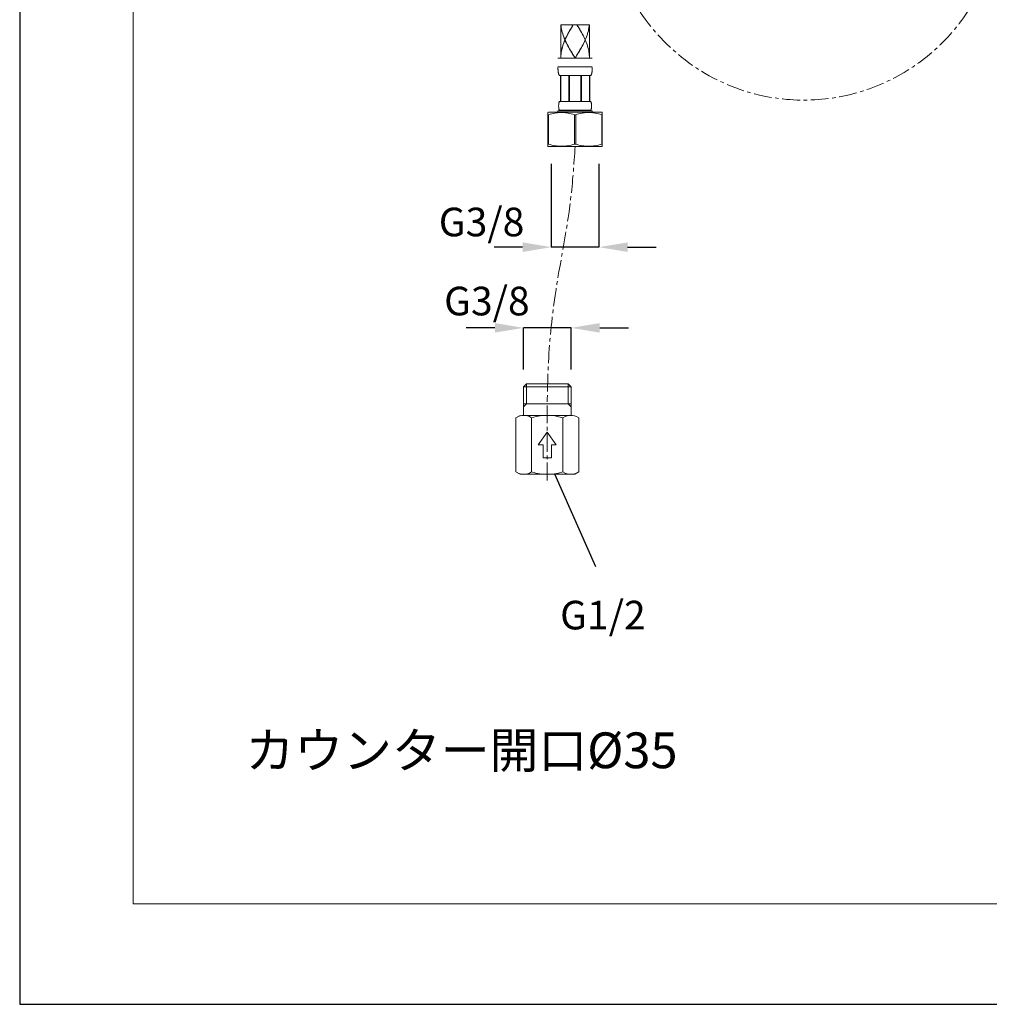
# Model space of a CAD drawing. Units: inches. Extents: x -425 to 763, y -689 to 151.
# Drawn here: x -425 to -87, y -689 to -345 of the extents above; entities that cross this region are included whole.
import ezdxf
from ezdxf.enums import TextEntityAlignment as Align

# ---------------------------------------------------------------- set-up
doc = ezdxf.new("R2010")
doc.units = ezdxf.units.IN
doc.header["$MEASUREMENT"] = 0
doc.linetypes.add('CENTER1', pattern=[10, 6.25, -1.25, 1.25, -1.25])
for name, color, linetype, lineweight in [('中心線', 1, 'Continuous', 0), ('図面枠', 6, 'Continuous', 20), ('太線', 4, 'Continuous', 35), ('洗面', 6, 'Continuous', 15), ('細線', 7, 'Continuous', 9)]:
    doc.layers.add(name, color=color, linetype=linetype, lineweight=lineweight)
doc.layers.add('寸法線', color=3, linetype='Continuous')
doc.styles.add('japanese', font='romans.shx', dxfattribs={"bigfont": 'bigfont.shx'})
doc.dimstyles.new('カタログS4', dxfattribs={"dimtxt": 10, "dimasz": 10, "dimexe": 0, "dimexo": 6, "dimgap": 2, "dimtad": 1, "dimdec": 0, "dimdsep": 46, "dimtxsty": 'japanese', "dimcen": 2.5, "dimadec": 0, "dimazin": 0, "dimtfac": 1, "dimtdec": 0, "dimtmove": 2, "dimatfit": 3, "dimfxl": 0, "dimtolj": 1, "dimarcsym": 0})

# ---------------------------------------------------------------- blocks, each defined once
blk = doc.blocks.new('*D95')
at = {"layer": 'Defpoints', "color": 0, "linetype": 'Continuous'}
for p in [(-249.44, -453.14), (-249.44, -473.72), (-232.78, -473.71)]:
    blk.add_point(p, dxfattribs=at)
at = {"layer": '寸法線', "color": 0, "linetype": 'Continuous', "lineweight": -2}
for p, q in [((-259.44, -453.14), (-269.44, -453.14)), ((-249.44, -467.72), (-249.44, -453.14)), ((-232.78, -453.14), (-249.44, -453.14)), ((-232.78, -467.71), (-232.78, -453.14)), ((-222.78, -453.14), (-212.78, -453.14))]:
    blk.add_line(p, q, dxfattribs=at)
at = {"layer": '寸法線', "color": 0, "linetype": 'Continuous'}
for points in [[(-259.44, -451.47), (-259.44, -454.8), (-249.44, -453.14)], [(-222.78, -451.47), (-222.78, -454.8), (-232.78, -453.14)]]:
    blk.add_solid(points, dxfattribs=at)
at = {"layer": '寸法線', "color": 0, "linetype": 'Continuous', "insert": (-262.22, -443.78), "char_height": 10, "attachment_point": 5, "style": 'japanese'}
blk.add_mtext('\\A1;G3/8', dxfattribs=at)
blk = doc.blocks.new('*D97')
at = {"layer": 'Defpoints', "color": 0, "linetype": 'Continuous'}
for p in [(-239.72, -389.81), (-223.06, -389.82), (-239.72, -424.96)]:
    blk.add_point(p, dxfattribs=at)
at = {"layer": '寸法線', "color": 0, "linetype": 'Continuous', "lineweight": -2}
for p, q in [((-239.72, -395.81), (-239.72, -424.96)), ((-223.06, -395.82), (-223.06, -424.96)), ((-249.72, -424.96), (-259.72, -424.96)), ((-223.06, -424.96), (-239.72, -424.96)), ((-213.06, -424.96), (-203.06, -424.96))]:
    blk.add_line(p, q, dxfattribs=at)
at = {"layer": '寸法線', "color": 0, "linetype": 'Continuous'}
for points in [[(-249.72, -423.29), (-249.72, -426.62), (-239.72, -424.96)], [(-213.06, -423.29), (-213.06, -426.62), (-223.06, -424.96)]]:
    blk.add_solid(points, dxfattribs=at)
at = {"layer": '寸法線', "color": 0, "linetype": 'Continuous', "insert": (-264.08, -416.16), "char_height": 10, "attachment_point": 5, "style": 'japanese'}
blk.add_mtext('\\A1;G3/8', dxfattribs=at)

msp = doc.modelspace()

# ---------------------------------------------------------------- linework, layer by layer
at = {"layer": 'Defpoints', "linetype": 'Continuous'}
msp.add_lwpolyline([(762.54, 150.54), (-425.46, 150.54), (-425.46, -689.46), (762.54, -689.46)], close=True, dxfattribs=at)
at = {"layer": '中心線', "color": 1, "linetype": 'CENTER1', "lineweight": 18}
msp.add_line((-241.11, -506.46), (-241.11, -477.67), dxfattribs=at)
msp.add_open_spline([(-219.86, -295.22), (-224.6, -333.41), (-197.83, -368.24), (-160.06, -373.04), (-133.32, -376.43), (-107.08, -363.75), (-92.89, -340.58)], degree=3, knots=[0, 0, 0, 0, 1, 1, 1, 2, 2, 2, 2], dxfattribs=at)
msp.add_spline([(-231.39, -389.81), (-232.97, -408.46), (-238.38, -441.85), (-240.78, -466.73), (-241.11, -477.67)], degree=3, dxfattribs=at)
at = {"layer": '図面枠', "linetype": 'Continuous'}
msp.add_lwpolyline([(722.87, -654.36), (-385.79, -654.36), (-385.79, 115.43), (722.87, 115.43)], close=True, dxfattribs=at)
at = {"layer": '太線', "color": 4, "linetype": 'Continuous', "lineweight": 18}
for p, q in [((-248.42, -472.71), (-249.44, -473.71)), ((-249.44, -483.71), (-249.44, -473.71)), ((-241.11, -473.71), (-249.44, -473.71)), ((-241.11, -472.71), (-248.42, -472.71)), ((-248.41, -479.71), (-248.41, -472.71)), ((-233.8, -472.71), (-241.11, -472.71)), ((-232.78, -473.71), (-241.11, -473.71)), ((-233.81, -479.71), (-233.81, -472.71)), ((-232.78, -473.71), (-233.8, -472.71)), ((-232.78, -473.71), (-232.79, -483.71)), ((-241.11, -479.71), (-249.44, -479.71)), ((-248.41, -479.71), (-249.44, -480.74)), ((-232.78, -479.71), (-241.11, -479.71)), ((-232.78, -480.74), (-233.81, -479.71)), ((-250.59, -483.71), (-252.08, -484.56)), ((-252.08, -503.46), (-252.08, -484.56)), ((-241.11, -483.71), (-249.34, -483.71)), ((-246.6, -503.46), (-246.6, -484.56)), ((-232.88, -483.71), (-240.98, -483.71)), ((-235.63, -503.46), (-235.63, -484.56)), ((-230.14, -503.46), (-230.14, -484.56)), ((-241.11, -489.56), (-244.26, -494.06)), ((-237.96, -494.06), (-241.11, -489.56)), ((-242.61, -494.06), (-244.26, -494.06)), ((-242.61, -498.56), (-242.61, -494.06)), ((-239.61, -498.56), (-239.61, -494.06)), ((-237.96, -494.06), (-239.61, -494.06)), ((-241.11, -498.56), (-242.61, -498.56)), ((-239.61, -498.56), (-241.11, -498.56)), ((-250.59, -504.31), (-252.08, -503.46)), ((-249.34, -504.31), (-250.59, -504.31)), ((-241.24, -504.31), (-249.34, -504.31)), ((-232.88, -504.31), (-241.11, -504.31)), ((-231.63, -504.31), (-232.88, -504.31)), ((-230.14, -503.46), (-231.51, -504.24)), ((-230.5, -503.65), (-231.51, -504.24))]:
    msp.add_line(p, q, dxfattribs=at)
for points in [[(-249.34, -483.71), (-249.97, -483.75), (-250.61, -483.9), (-251.31, -484.16), (-252.08, -484.56)], [(-246.6, -484.56), (-247.37, -484.16), (-248.07, -483.9), (-248.71, -483.75), (-249.34, -483.71)], [(-241.11, -483.71), (-242.36, -483.75), (-243.66, -483.9), (-245.05, -484.16), (-246.6, -484.56)], [(-235.63, -484.56), (-237.14, -484.17), (-238.49, -483.91), (-239.76, -483.76), (-240.98, -483.71)], [(-232.88, -483.71), (-233.51, -483.75), (-234.16, -483.9), (-234.85, -484.16), (-235.63, -484.56)], [(-230.14, -484.56), (-230.92, -484.16), (-231.61, -483.9), (-232.26, -483.75), (-232.88, -483.71)], [(-252.08, -503.46), (-251.31, -503.85), (-250.61, -504.11), (-249.96, -504.26), (-249.34, -504.31)], [(-249.34, -504.31), (-248.71, -504.26), (-248.07, -504.11), (-247.37, -503.85), (-246.6, -503.46)], [(-246.6, -503.46), (-245.08, -503.85), (-243.73, -504.1), (-242.46, -504.25), (-241.24, -504.31)], [(-241.11, -504.31), (-239.86, -504.26), (-238.57, -504.11), (-237.18, -503.85), (-235.63, -503.46)], [(-235.63, -503.46), (-234.85, -503.85), (-234.16, -504.11), (-233.51, -504.26), (-232.88, -504.31)], [(-232.88, -504.31), (-232.26, -504.26), (-231.61, -504.11), (-230.92, -503.85), (-230.14, -503.46)]]:
    msp.add_lwpolyline(points, dxfattribs=at)
at = {"layer": '寸法線', "linetype": 'Continuous'}
msp.add_line((-238.57, -504.11), (-224.28, -536.52), dxfattribs=at)
at = {"layer": '細線', "linetype": 'Continuous', "lineweight": 9}
for p, q in [((-236.4, -347.28), (-236.4, -358.93)), ((-236.4, -347.28), (-226.39, -347.28)), ((-232.03, -347.28), (-232.29, -347.7)), ((-240.74, -377.81), (-240.89, -377.9)), ((-240.89, -377.9), (-240.89, -389.73)), ((-240.74, -377.81), (-222.04, -377.81)), ((-237.39, -377.31), (-225.39, -377.31)), ((-237.39, -377.31), (-237.39, -377.81)), ((-236.89, -377.11), (-225.89, -377.11)), ((-236.89, -377.11), (-236.89, -377.31)), ((-225.89, -377.11), (-225.89, -377.31)), ((-225.39, -377.31), (-225.39, -377.81)), ((-222.04, -377.81), (-221.89, -377.9)), ((-221.89, -389.73), (-221.89, -377.9)), ((-240.89, -378.68), (-240.68, -378.68)), ((-240.68, -378.68), (-240.68, -388.95)), ((-231.6, -378.68), (-231.18, -378.68)), ((-231.6, -378.68), (-231.6, -388.95)), ((-231.18, -378.68), (-231.18, -388.95)), ((-222.1, -378.68), (-221.89, -378.68)), ((-222.1, -378.68), (-222.1, -388.95)), ((-240.89, -388.95), (-240.68, -388.95)), ((-240.89, -389.73), (-240.74, -389.81)), ((-240.74, -389.81), (-222.04, -389.81)), ((-231.6, -388.95), (-231.18, -388.95)), ((-222.1, -388.95), (-221.89, -388.95)), ((-221.89, -389.73), (-222.04, -389.81))]:
    msp.add_line(p, q, dxfattribs=at)
for points in [[(-236.36, -347.3), (-236.36, -347.28)], [(-236.31, -347.83), (-236.36, -347.3)], [(-236.35, -347.28), (-236.3, -347.79)], [(-232.39, -347.79), (-232.09, -347.28)], [(-232.36, -347.79), (-232.05, -347.28)], [(-230.74, -347.3), (-230.76, -347.28)], [(-230.43, -347.79), (-230.74, -347.28)], [(-230.42, -347.83), (-230.74, -347.3)], [(-230.7, -347.28), (-230.39, -347.79)], [(-226.49, -347.79), (-226.43, -347.28)], [(-226.43, -347.3), (-226.48, -347.83)], [(-226.43, -347.28), (-226.43, -347.3)], [(-226.39, -358.93), (-226.39, -347.28)], [(-236.23, -348.36), (-236.31, -347.83)], [(-236.3, -347.79), (-236.22, -348.31)], [(-236.14, -348.86), (-236.23, -348.36)], [(-236.22, -348.31), (-236.13, -348.83)], [(-236.02, -349.39), (-236.14, -348.86)], [(-236.13, -348.83), (-236.01, -349.34)], [(-235.9, -349.93), (-236.02, -349.39)], [(-236.01, -349.34), (-235.88, -349.87)], [(-235.74, -350.44), (-235.9, -349.93)], [(-235.88, -349.87), (-235.72, -350.4)], [(-235.57, -350.97), (-235.74, -350.44)], [(-235.72, -350.4), (-235.55, -350.91)], [(-233.96, -350.61), (-234.22, -351.09)], [(-234.18, -350.91), (-233.91, -350.4)], [(-233.7, -350.12), (-233.96, -350.61)], [(-233.91, -350.4), (-233.62, -349.87)], [(-233.43, -349.64), (-233.7, -350.12)], [(-233.62, -349.87), (-233.32, -349.34)], [(-233.16, -349.16), (-233.43, -349.64)], [(-233.32, -349.34), (-233.02, -348.83)], [(-233.1, -349.05), (-233.16, -349.16)], [(-232.87, -348.67), (-233.1, -349.05)], [(-233.05, -348.96), (-232.98, -348.86)], [(-233.02, -348.83)], [(-232.98, -348.86), (-232.67, -348.33)], [(-232.58, -348.18), (-232.87, -348.67)], [(-232.67, -348.33), (-232.36, -347.79)], [(-232.29, -347.7), (-232.58, -348.18)], [(-230.12, -348.33), (-230.43, -347.79)], [(-230.11, -348.36), (-230.42, -347.83)], [(-230.39, -347.79), (-230.08, -348.31)], [(-229.81, -348.86), (-230.12, -348.33)], [(-229.79, -348.86), (-230.11, -348.36)], [(-230.08, -348.31), (-229.77, -348.83)], [(-229.74, -348.96), (-229.81, -348.86)], [(-229.69, -349.05), (-229.79, -348.86)], [(-229.77, -348.83), (-229.46, -349.34)], [(-229.49, -349.39), (-229.69, -349.05)], [(-229.2, -349.93), (-229.49, -349.39)], [(-229.46, -349.34), (-229.17, -349.87)], [(-228.91, -350.44), (-229.2, -349.93)], [(-229.17, -349.87), (-228.88, -350.4)], [(-228.63, -350.97), (-228.91, -350.44)], [(-228.88, -350.4), (-228.6, -350.91)], [(-227.24, -350.91), (-227.06, -350.4)], [(-227.05, -350.44), (-227.22, -350.97)], [(-227.06, -350.4), (-226.91, -349.87)], [(-226.9, -349.93), (-227.05, -350.44)], [(-226.91, -349.87), (-226.77, -349.34)], [(-226.76, -349.39), (-226.9, -349.93)], [(-226.77, -349.34), (-226.66, -348.83)], [(-226.65, -348.86), (-226.76, -349.39)], [(-226.66, -348.83), (-226.56, -348.31)], [(-226.55, -348.36), (-226.65, -348.86)], [(-226.56, -348.31), (-226.49, -347.79)], [(-226.48, -347.83), (-226.55, -348.36)], [(-235.74, -354.63), (-235.57, -354.11)], [(-235.52, -354.04), (-235.68, -354.53)], [(-235.38, -351.49), (-235.57, -350.97)], [(-235.57, -354.11), (-235.38, -353.58)], [(-235.55, -350.91), (-235.37, -351.43)], [(-235.34, -353.55), (-235.52, -354.04)], [(-235.18, -352.02), (-235.38, -351.49)], [(-235.38, -353.58), (-235.18, -353.07)], [(-235.37, -351.43), (-235.16, -351.97)], [(-235.14, -353.07), (-235.34, -353.55)], [(-234.96, -352.55), (-235.18, -352.02)], [(-235.18, -353.07), (-234.96, -352.55)], [(-235.16, -351.97), (-234.93, -352.49)], [(-234.93, -352.59), (-235.14, -353.07)], [(-234.93, -352.49), (-234.7, -351.97)], [(-234.7, -353.12), (-234.93, -352.59)], [(-234.69, -352.04), (-234.91, -352.55)], [(-234.91, -352.55), (-234.67, -353.07)], [(-234.7, -351.97), (-234.44, -351.43)], [(-234.44, -353.64), (-234.7, -353.12)], [(-234.46, -351.58), (-234.69, -352.04)], [(-234.67, -353.07), (-234.42, -353.58)], [(-234.22, -351.09), (-234.46, -351.58)], [(-234.44, -351.43), (-234.18, -350.91)], [(-234.18, -354.17), (-234.44, -353.64)], [(-234.42, -353.58), (-234.16, -354.11)], [(-233.9, -354.69), (-234.18, -354.17)], [(-234.16, -354.11), (-233.88, -354.63)], [(-228.91, -354.63), (-228.63, -354.11)], [(-228.61, -354.17), (-228.89, -354.69)], [(-228.36, -351.49), (-228.63, -350.97)], [(-228.63, -354.11), (-228.36, -353.58)], [(-228.34, -353.64), (-228.61, -354.17)], [(-228.6, -350.91), (-228.34, -351.43)], [(-228.11, -352.02), (-228.36, -351.49)], [(-228.36, -353.58), (-228.11, -353.07)], [(-228.34, -351.43), (-228.09, -351.97)], [(-228.09, -353.12), (-228.34, -353.64)], [(-227.88, -352.55), (-228.11, -352.02)], [(-228.11, -353.07), (-227.88, -352.55)], [(-228.09, -351.97), (-227.85, -352.49)], [(-227.85, -352.59), (-228.09, -353.12)], [(-227.85, -352.49), (-227.63, -351.97)], [(-227.63, -353.12), (-227.85, -352.59)], [(-227.61, -352.02), (-227.83, -352.55)], [(-227.83, -352.55), (-227.61, -353.07)], [(-227.63, -351.97), (-227.42, -351.43)], [(-227.42, -353.64), (-227.63, -353.12)], [(-227.41, -351.49), (-227.61, -352.02)], [(-227.61, -353.07), (-227.41, -353.58)], [(-227.42, -351.43), (-227.24, -350.91)], [(-227.23, -354.17), (-227.42, -353.64)], [(-227.22, -350.97), (-227.41, -351.49)], [(-227.41, -353.58), (-227.22, -354.11)], [(-227.06, -354.69), (-227.23, -354.17)], [(-227.22, -354.11), (-227.05, -354.63)], [(-236.36, -357.77), (-236.31, -357.25)], [(-236.32, -357.45), (-236.36, -357.94)], [(-236.26, -356.97), (-236.32, -357.45)], [(-236.31, -357.25), (-236.23, -356.73)], [(-236.18, -356.49), (-236.26, -356.97)], [(-236.23, -356.73), (-236.14, -356.19)], [(-236.08, -356), (-236.18, -356.49)], [(-236.14, -356.19), (-236.02, -355.67)], [(-235.96, -355.5), (-236.08, -356)], [(-236.02, -355.67), (-235.9, -355.16)], [(-235.83, -355.02), (-235.96, -355.5)], [(-235.9, -355.16), (-235.74, -354.63)], [(-235.68, -354.53), (-235.83, -355.02)], [(-233.61, -355.22), (-233.9, -354.69)], [(-233.88, -354.63), (-233.59, -355.16)], [(-233.31, -355.75), (-233.61, -355.22)], [(-233.59, -355.16), (-233.3, -355.67)], [(-233, -356.27), (-233.31, -355.75)], [(-233.3, -355.67), (-233.1, -356)], [(-233.1, -356), (-232.99, -356.19)], [(-232.98, -356.23), (-233.05, -356.11)], [(-232.69, -356.8), (-233, -356.27)], [(-232.99, -356.19), (-232.68, -356.73)], [(-232.67, -356.75), (-232.98, -356.23)], [(-232.37, -357.33), (-232.69, -356.8)], [(-232.68, -356.73), (-232.36, -357.25)], [(-232.36, -357.29), (-232.67, -356.75)], [(-232.05, -357.86), (-232.37, -357.33)], [(-232.36, -357.25), (-232.04, -357.77)], [(-232.04, -357.81), (-232.36, -357.29)], [(-230.75, -357.81), (-230.43, -357.29)], [(-230.74, -357.77), (-230.42, -357.25)], [(-230.42, -357.33), (-230.74, -357.86)], [(-230.43, -357.29), (-230.12, -356.75)], [(-230.42, -357.25), (-230.11, -356.73)], [(-230.1, -356.8), (-230.42, -357.33)], [(-230.12, -356.75), (-229.81, -356.23)], [(-230.11, -356.73), (-229.79, -356.19)], [(-229.78, -356.27), (-230.1, -356.8)], [(-229.81, -356.23), (-229.74, -356.11)], [(-229.79, -356.19), (-229.69, -356)], [(-229.48, -355.75), (-229.78, -356.27)], [(-229.69, -356), (-229.49, -355.67)], [(-229.49, -355.67), (-229.2, -355.16)], [(-229.18, -355.22), (-229.48, -355.75)], [(-229.2, -355.16), (-228.91, -354.63)], [(-228.89, -354.69), (-229.18, -355.22)], [(-226.9, -355.22), (-227.06, -354.69)], [(-227.05, -354.63), (-226.9, -355.16)], [(-226.9, -355.16), (-226.76, -355.67)], [(-226.77, -355.75), (-226.9, -355.22)], [(-226.65, -356.27), (-226.77, -355.75)], [(-226.76, -355.67), (-226.65, -356.19)], [(-226.65, -356.19), (-226.55, -356.73)], [(-226.56, -356.8), (-226.65, -356.27)], [(-226.49, -357.33), (-226.56, -356.8)], [(-226.55, -356.73), (-226.48, -357.25)], [(-226.43, -357.86), (-226.49, -357.33)], [(-226.48, -357.25), (-226.43, -357.77)], [(-237.4, -358.93), (-225.38, -358.93)], [(-236.4, -358.81), (-236.39, -358.3)], [(-236.39, -358.42), (-236.4, -358.81)], [(-236.39, -358.3), (-236.36, -357.77)], [(-236.36, -357.94), (-236.39, -358.42)], [(-231.72, -358.38), (-232.05, -357.86)], [(-232.04, -357.77), (-231.72, -358.3)], [(-231.71, -358.34), (-232.04, -357.81)], [(-231.72, -358.3), (-231.39, -358.81)], [(-231.39, -358.93), (-231.72, -358.38)], [(-231.39, -358.87), (-231.71, -358.34)], [(-231.39, -358.81), (-231.07, -358.3)], [(-231.07, -358.38), (-231.39, -358.93)], [(-231.39, -358.81), (-231.39, -358.93)], [(-231.39, -358.87)], [(-231.07, -358.3), (-230.74, -357.77)], [(-230.74, -357.86), (-231.07, -358.38)], [(-226.43, -357.77), (-226.39, -358.3)], [(-226.39, -358.38), (-226.43, -357.86)], [(-226.39, -358.3), (-226.39, -358.81)], [(-226.39, -358.81), (-226.39, -358.38)], [(-237.4, -361.96), (-225.38, -361.96)], [(-237.4, -362.3), (-237.4, -362.19)], [(-237.4, -362.19)], [(-237.4, -362.43), (-237.4, -362.3)], [(-237.39, -362.55), (-237.4, -362.43)], [(-237.39, -362.66), (-237.39, -362.55)], [(-237.38, -362.77), (-237.39, -362.66)], [(-237.38, -362.89), (-237.38, -362.77)], [(-237.37, -362.99), (-237.38, -362.89)], [(-237.36, -363.12), (-237.37, -362.99)], [(-237.35, -363.23), (-237.36, -363.12)], [(-237.34, -363.35), (-237.35, -363.23)], [(-237.33, -363.46), (-237.34, -363.35)], [(-237.31, -363.59), (-237.33, -363.46)], [(-237.3, -363.69), (-237.31, -363.59)], [(-237.28, -363.79), (-237.3, -363.69)], [(-237.26, -363.92), (-237.28, -363.79)], [(-237.23, -364.03), (-237.26, -363.92)], [(-237.21, -364.13), (-237.23, -364.03)], [(-237.19, -364.24), (-237.21, -364.13)], [(-237.16, -364.35), (-237.19, -364.24)], [(-237.13, -364.47), (-237.16, -364.35)], [(-237.09, -364.57), (-237.13, -364.47)], [(-237.05, -364.68), (-237.09, -364.57)], [(-225.74, -364.68), (-225.7, -364.57)], [(-225.7, -364.57), (-225.66, -364.47)], [(-225.66, -364.47), (-225.63, -364.35)], [(-225.63, -364.35), (-225.6, -364.24)], [(-225.6, -364.24), (-225.57, -364.13)], [(-225.57, -364.13), (-225.55, -364.03)], [(-225.55, -364.03), (-225.53, -363.92)], [(-225.53, -363.92), (-225.51, -363.79)], [(-225.51, -363.79), (-225.49, -363.69)], [(-225.49, -363.69), (-225.48, -363.59)], [(-225.48, -363.59), (-225.46, -363.46)], [(-225.46, -363.46), (-225.45, -363.35)], [(-225.45, -363.35), (-225.43, -363.23)], [(-225.43, -363.12), (-225.42, -362.99)], [(-225.43, -363.23), (-225.43, -363.12)], [(-225.42, -362.99), (-225.41, -362.89)], [(-225.41, -362.89), (-225.4, -362.77)], [(-225.4, -362.66), (-225.39, -362.55)], [(-225.4, -362.77), (-225.4, -362.66)], [(-225.39, -362.3), (-225.38, -362.19)], [(-225.39, -362.43), (-225.39, -362.3)], [(-225.39, -362.55), (-225.39, -362.43)], [(-225.38, -362.19)], [(-237.01, -364.79), (-237.05, -364.68)], [(-236.96, -364.89), (-237.01, -364.79)], [(-236.9, -364.99), (-236.96, -364.89)], [(-236.9, -364.99), (-225.88, -364.99)], [(-236.53, -364.99), (-236.53, -374.11)], [(-236.44, -364.99), (-236.44, -374.11)], [(-236.42, -364.99), (-236.42, -374.11)], [(-233.6, -364.99), (-233.6, -374.11)], [(-233.4, -364.99), (-233.4, -374.11)], [(-229.39, -364.99), (-229.39, -374.11)], [(-229.18, -364.99), (-229.18, -374.11)], [(-226.36, -374.11), (-226.36, -364.99)], [(-226.35, -364.99), (-226.35, -374.11)], [(-226.27, -364.99), (-226.27, -374.11)], [(-225.88, -364.99), (-225.83, -364.89)], [(-225.83, -364.89), (-225.78, -364.79)], [(-225.78, -364.79), (-225.74, -364.68)], [(-236.9, -374.11), (-225.88, -374.11)]]:
    msp.add_lwpolyline(points, dxfattribs=at)
for points, knots in [([(-236.89, -377.11), (-236.93, -377.05), (-236.98, -376.93), (-237.03, -376.74), (-237.07, -376.55), (-237.11, -376.3), (-237.14, -375.99), (-237.16, -375.61), (-237.14, -375.24), (-237.11, -374.92), (-237.07, -374.67), (-237.03, -374.49), (-236.98, -374.3), (-236.93, -374.17), (-236.89, -374.11)], [0, 0, 0, 0, 0.066874, 0.130616, 0.193132, 0.255011, 0.377777, 0.5, 0.622223, 0.744989, 0.806868, 0.869384, 0.933126, 1, 1, 1, 1]), ([(-225.89, -377.11), (-225.86, -377.05), (-225.81, -376.93), (-225.75, -376.74), (-225.71, -376.55), (-225.67, -376.3), (-225.64, -375.99), (-225.63, -375.61), (-225.64, -375.24), (-225.67, -374.92), (-225.71, -374.67), (-225.75, -374.49), (-225.81, -374.3), (-225.86, -374.17), (-225.89, -374.11)], [0, 0, 0, 0, 0.066874, 0.130616, 0.193132, 0.255011, 0.377777, 0.5, 0.622223, 0.744989, 0.806868, 0.869384, 0.933126, 1, 1, 1, 1]), ([(-240.68, -378.68), (-239.95, -378.44), (-238.82, -378.15), (-237.29, -377.94), (-236.14, -377.88), (-234.99, -377.94), (-233.46, -378.15), (-232.34, -378.44), (-231.6, -378.68)], [0, 0, 0, 0, 0.250751, 0.375503, 0.5, 0.624497, 0.749249, 1, 1, 1, 1]), ([(-231.18, -378.68), (-230.45, -378.44), (-229.32, -378.15), (-227.79, -377.94), (-226.64, -377.88), (-225.49, -377.94), (-223.96, -378.15), (-222.84, -378.44), (-222.1, -378.68)], [0, 0, 0, 0, 0.250751, 0.375503, 0.5, 0.624497, 0.749249, 1, 1, 1, 1]), ([(-240.68, -388.95), (-239.95, -389.18), (-238.82, -389.48), (-237.29, -389.69), (-236.14, -389.74), (-234.99, -389.69), (-233.46, -389.48), (-232.34, -389.18), (-231.6, -388.95)], [0, 0, 0, 0, 0.250751, 0.375503, 0.5, 0.624497, 0.749249, 1, 1, 1, 1]), ([(-231.18, -388.95), (-230.45, -389.18), (-229.32, -389.48), (-227.79, -389.69), (-226.64, -389.74), (-225.49, -389.69), (-223.96, -389.48), (-222.84, -389.18), (-222.1, -388.95)], [0, 0, 0, 0, 0.250751, 0.375503, 0.5, 0.624497, 0.749249, 1, 1, 1, 1])]:
    msp.add_open_spline(points, degree=3, knots=knots, dxfattribs=at)

# ---------------------------------------------------------------- texts
at = {"layer": '寸法線', "linetype": 'Continuous', "style": 'japanese'}
msp.add_text('G1/2', height=10, dxfattribs=at).set_placement((-221.69, -554.79), align=Align.MIDDLE)
at = {"layer": '洗面', "color": 3, "insert": (-346.56, -594.48), "char_height": 12.5, "width": 188.7429, "attachment_point": 1, "style": 'japanese'}
msp.add_mtext('カウンター開口%%C35', dxfattribs=at)

# ---------------------------------------------------------------- dimensions: what is measured, and where the dimension line sits
at = {"layer": '寸法線', "linetype": 'Continuous'}
for base, p1, p2, picture, middle in [((-239.72, -424.96), (-223.06, -389.82), (-239.72, -389.81), '*D97', (-264.08, -416.16)), ((-249.44, -453.14), (-232.78, -473.71), (-249.44, -473.72), '*D95', (-262.22, -443.78))]:
    dim = msp.add_linear_dim(base=base, p1=p1, p2=p2, angle=180, text='G3/8', dimstyle='カタログS4', dxfattribs=at)
    dim.commit()
    dim.dimension.update_dxf_attribs({"geometry": picture, "text_midpoint": middle, "dimtype": 160})

doc.saveas('drawing.dxf')
